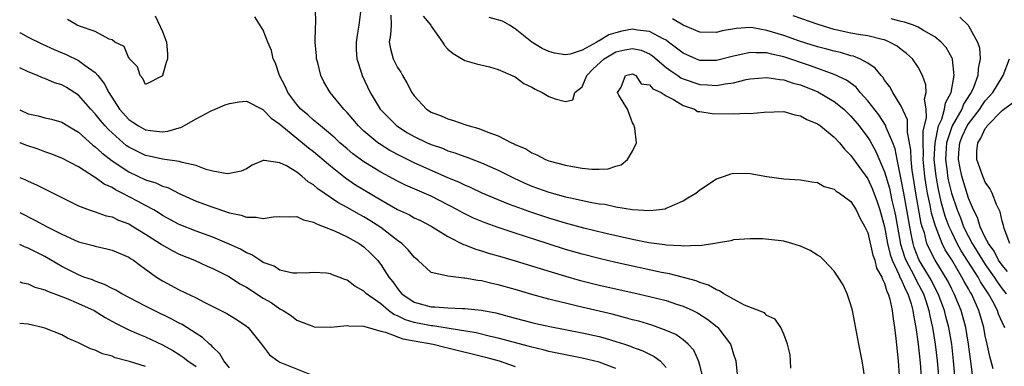
# Model space of a CAD drawing. Units: inches. Extents: x 2628000 to 2631000, y 1503000 to 1506000.
# Drawn here: x 2628000 to 2628117, y 1503442 to 1503484 of the extents above; entities that cross this region are included whole.
import ezdxf

# ---------------------------------------------------------------- set-up
doc = ezdxf.new("R2010")
doc.units = ezdxf.units.IN
doc.header["$MEASUREMENT"] = 0
doc.layers.add('LD26281503_2ft', color=61, linetype='Continuous')

msp = doc.modelspace()

# ---------------------------------------------------------------- linework, layer by layer
at = {"layer": 'LD26281503_2ft'}
for points, elevation in [([(2628100.64, 1503441), (2628100.34, 1503443), (2628099.93, 1503445), (2628099.71, 1503446.29), (2628099.2, 1503449), (2628099, 1503449.7), (2628098.55, 1503451), (2628098.07, 1503452.07), (2628097.49, 1503453), (2628097, 1503453.7), (2628095.78, 1503455), (2628095.39, 1503455.39), (2628095, 1503455.61), (2628094.16, 1503456.16), (2628093, 1503456.68), (2628091.97, 1503457), (2628091, 1503457.26), (2628090.69, 1503457.31), (2628088.45, 1503457.55), (2628087, 1503457.55), (2628085, 1503457.43), (2628084.69, 1503457.31), (2628083, 1503457.04), (2628082.8, 1503457), (2628081, 1503456.73), (2628080.77, 1503456.77), (2628079, 1503456.66), (2628078.72, 1503456.72), (2628077, 1503456.8), (2628076.83, 1503456.83), (2628074.92, 1503457.08), (2628073, 1503457.46), (2628069.8, 1503458.2), (2628067.17, 1503458.83), (2628065, 1503459.4), (2628063, 1503460.01), (2628060.75, 1503460.75), (2628059, 1503461.39), (2628058.34, 1503461.66), (2628057, 1503462.18), (2628055.08, 1503463), (2628053.67, 1503463.67), (2628053, 1503463.94), (2628052.29, 1503464.29), (2628051, 1503464.83), (2628047, 1503466.6), (2628045.39, 1503467.39), (2628044.09, 1503468.09), (2628042.86, 1503468.86), (2628042.66, 1503469), (2628041, 1503470.39), (2628040.36, 1503471), (2628039, 1503472.59), (2628038.6, 1503473), (2628036.98, 1503475), (2628036.24, 1503476.24), (2628035.85, 1503477), (2628035.49, 1503478.51), (2628035.36, 1503479), (2628035.34, 1503479.34), (2628035.19, 1503481), (2628035.22, 1503482.78), (2628035.26, 1503483.26), (2628035.23, 1503485)], 8720), ([(2628040.58, 1503484.58), (2628040.38, 1503483), (2628040.18, 1503481.82), (2628040.06, 1503481), (2628040.07, 1503480.07), (2628040.17, 1503479), (2628040.71, 1503477.29), (2628040.79, 1503477), (2628041.73, 1503475), (2628042.95, 1503473), (2628043.95, 1503471.95), (2628044.91, 1503471), (2628046.19, 1503470.19), (2628047, 1503469.73), (2628048.52, 1503469), (2628049, 1503468.79), (2628050.34, 1503468.34), (2628051, 1503468.05), (2628051.81, 1503467.81), (2628053, 1503467.35), (2628053.27, 1503467.27), (2628055, 1503466.62), (2628057, 1503465.72), (2628058.8, 1503464.8), (2628060.18, 1503464.18), (2628061, 1503463.84), (2628063, 1503463.13), (2628065, 1503462.57), (2628065.58, 1503462.42), (2628068.13, 1503461.87), (2628069, 1503461.73), (2628069.67, 1503461.67), (2628071, 1503461.37), (2628072.97, 1503461.03), (2628075, 1503460.91), (2628075.86, 1503461), (2628076.86, 1503461.14), (2628077, 1503461.19), (2628077.37, 1503461.37), (2628079, 1503462.08), (2628079.58, 1503462.42), (2628080.51, 1503463), (2628081, 1503463.37), (2628083, 1503464.69), (2628083.95, 1503465), (2628084.71, 1503465.29), (2628085, 1503465.38), (2628087, 1503465.34), (2628089, 1503464.97), (2628091, 1503464.71), (2628093, 1503464.59), (2628094.33, 1503464.33), (2628095, 1503464.26), (2628095.8, 1503463.8), (2628097, 1503463.46), (2628097.23, 1503463.23), (2628097.62, 1503463), (2628099, 1503461.98), (2628099.62, 1503461), (2628100.06, 1503460.06), (2628100.66, 1503459), (2628101, 1503458.26), (2628101.6, 1503455.6), (2628101.84, 1503455), (2628102.06, 1503454.06), (2628102.69, 1503453), (2628102.74, 1503452.74), (2628103, 1503452.29), (2628103.27, 1503451.27), (2628103.45, 1503451), (2628103.65, 1503450.35), (2628103.92, 1503449), (2628104.02, 1503448.02), (2628104.18, 1503447), (2628104.34, 1503445.66), (2628104.61, 1503443), (2628104.73, 1503441.27)], 8722), ([(2628044.21, 1503484.21), (2628044.24, 1503483), (2628044.16, 1503481.84), (2628044.02, 1503481), (2628044.18, 1503480.18), (2628044.49, 1503479), (2628045, 1503477.98), (2628045.39, 1503477.39), (2628045.6, 1503477), (2628046.12, 1503476.12), (2628046.71, 1503475), (2628047, 1503474.59), (2628048.46, 1503473), (2628049, 1503472.65), (2628050.19, 1503472.19), (2628051, 1503471.83), (2628051.66, 1503471.66), (2628053, 1503471.18), (2628053.15, 1503471.15), (2628053.52, 1503471), (2628054.68, 1503470.68), (2628055.75, 1503470.25), (2628057, 1503469.82), (2628058.59, 1503469), (2628058.88, 1503468.88), (2628059, 1503468.8), (2628060.26, 1503468.26), (2628061, 1503467.78), (2628061.57, 1503467.57), (2628062.63, 1503467), (2628063, 1503466.86), (2628065, 1503466.33), (2628065.84, 1503466.16), (2628067, 1503465.97), (2628068.14, 1503465.86), (2628069, 1503465.84), (2628070.09, 1503465.91), (2628071, 1503466.2), (2628071.63, 1503466.37), (2628072.39, 1503467), (2628073, 1503468), (2628073.45, 1503469), (2628073.25, 1503470.75), (2628073.15, 1503471.15), (2628073, 1503471.36), (2628072.37, 1503473), (2628071.35, 1503474.65), (2628071.2, 1503475), (2628071.64, 1503475.64), (2628072.15, 1503477), (2628073, 1503477.2), (2628073.39, 1503477), (2628074, 1503476), (2628075, 1503475.89), (2628075.42, 1503475.42), (2628076.38, 1503475), (2628077, 1503474.57), (2628077.85, 1503474.15), (2628079, 1503473.42), (2628080.35, 1503473), (2628080.73, 1503472.73), (2628081, 1503472.71), (2628082.47, 1503472.47), (2628085, 1503472.45), (2628086.51, 1503472.51), (2628087, 1503472.49), (2628088.66, 1503472.66), (2628091, 1503472.72), (2628092.32, 1503472.32), (2628093, 1503472.21), (2628093.76, 1503471.76), (2628095, 1503471.25), (2628095.36, 1503471), (2628097, 1503469.67), (2628097.62, 1503469), (2628098.23, 1503468.23), (2628099, 1503467.49), (2628099.2, 1503467.2), (2628101, 1503464.69), (2628101.53, 1503463.53), (2628102.07, 1503462.07), (2628102.44, 1503461), (2628103, 1503458.99), (2628103.35, 1503457), (2628103.67, 1503455.67), (2628103.9, 1503455), (2628104.76, 1503453.24), (2628104.88, 1503452.88), (2628105, 1503452.7), (2628105.5, 1503451.5), (2628105.78, 1503451), (2628106.18, 1503449.82), (2628106.38, 1503449), (2628106.44, 1503448.44), (2628106.73, 1503447), (2628107, 1503445), (2628107.23, 1503442.77), (2628107.49, 1503439.49)], 8724), ([(2628016.12, 1503484.11), (2628017, 1503482.25), (2628017.47, 1503481), (2628017.6, 1503479.6), (2628017.59, 1503479), (2628017.43, 1503478.57), (2628017.02, 1503477), (2628017, 1503476.96), (2628015, 1503475.95), (2628014.66, 1503476.66), (2628014.36, 1503477), (2628014.05, 1503478.05), (2628013.07, 1503479), (2628013.06, 1503479.06), (2628013, 1503479.08), (2628012.45, 1503480.45), (2628011.35, 1503481), (2628011, 1503481.24), (2628010.67, 1503481.33), (2628009, 1503482.25), (2628007.12, 1503482.88), (2628006.85, 1503483), (2628005.68, 1503483.68)], 8718), ([(2628091.84, 1503442.16), (2628091.82, 1503443), (2628091.75, 1503443.75), (2628091.43, 1503445), (2628091, 1503446.21), (2628090.65, 1503447), (2628089.98, 1503447.98), (2628089, 1503448.41), (2628088.72, 1503448.72), (2628086.34, 1503449.66), (2628085, 1503450.37), (2628083.87, 1503451), (2628083.35, 1503451.35), (2628083, 1503451.46), (2628082.03, 1503452.03), (2628081, 1503452.36), (2628080.55, 1503452.55), (2628077.39, 1503453.39), (2628076.44, 1503453.56), (2628071, 1503454.73), (2628069, 1503455.19), (2628067, 1503455.71), (2628065, 1503456.28), (2628062.94, 1503456.94), (2628059, 1503458.23), (2628057, 1503458.9), (2628055.44, 1503459.44), (2628054.03, 1503460.03), (2628053, 1503460.53), (2628052.69, 1503460.69), (2628052.16, 1503461), (2628049, 1503462.64), (2628048.18, 1503463), (2628047.34, 1503463.34), (2628045.95, 1503463.95), (2628045, 1503464.42), (2628043, 1503465.5), (2628041, 1503466.72), (2628039.68, 1503467.68), (2628039, 1503468.26), (2628038.13, 1503469), (2628037.56, 1503469.56), (2628037, 1503470.04), (2628035.81, 1503471), (2628035.39, 1503471.39), (2628035, 1503471.69), (2628034.32, 1503472.32), (2628033.49, 1503473), (2628033, 1503473.56), (2628031.94, 1503475), (2628031.66, 1503475.66), (2628030.95, 1503477), (2628030.48, 1503478.48), (2628030.2, 1503479), (2628029.98, 1503479.98), (2628029.55, 1503481), (2628029, 1503482.42), (2628027.99, 1503483.99)], 8718), ([(2628048.06, 1503484.06), (2628048.95, 1503483), (2628049, 1503482.87), (2628050.34, 1503481), (2628050.6, 1503480.6), (2628051, 1503480.16), (2628051.64, 1503479.64), (2628053, 1503478.81), (2628054.39, 1503478.39), (2628055.96, 1503478.04), (2628057, 1503477.73), (2628059, 1503476.86), (2628060.06, 1503476.06), (2628061, 1503475.63), (2628061.38, 1503475.38), (2628062.23, 1503475), (2628063, 1503474.52), (2628063.76, 1503474.24), (2628065, 1503473.92), (2628065.87, 1503474.13), (2628066.13, 1503475), (2628067, 1503475.65), (2628067.56, 1503477), (2628068.25, 1503477.75), (2628069.59, 1503479), (2628071, 1503479.82), (2628072.07, 1503480.07), (2628073, 1503480.23), (2628074.02, 1503480.02), (2628075, 1503479.58), (2628075.35, 1503479.35), (2628077, 1503477.97), (2628077.55, 1503477.55), (2628078.4, 1503477), (2628078.75, 1503476.75), (2628079, 1503476.63), (2628081, 1503475.93), (2628081.91, 1503475.91), (2628083, 1503475.82), (2628084.03, 1503476.03), (2628085, 1503476.14), (2628086.52, 1503476.52), (2628087, 1503476.6), (2628089, 1503476.79), (2628090.53, 1503476.53), (2628091, 1503476.5), (2628092.1, 1503476.1), (2628093, 1503475.88), (2628095.05, 1503475.05), (2628097, 1503473.93), (2628098.15, 1503473), (2628099, 1503472.18), (2628099.98, 1503471), (2628101, 1503469.63), (2628101.25, 1503469.25), (2628101.96, 1503467.96), (2628103, 1503465.55), (2628103.58, 1503463.58), (2628103.88, 1503462.12), (2628104.16, 1503461), (2628104.3, 1503460.3), (2628104.9, 1503456.9), (2628105.39, 1503455.39), (2628105.54, 1503455), (2628106.17, 1503453.83), (2628106.59, 1503453), (2628106.71, 1503452.71), (2628107.42, 1503451.42), (2628107.63, 1503451), (2628107.96, 1503450.04), (2628108.29, 1503449), (2628108.39, 1503448.39), (2628108.73, 1503447), (2628109.04, 1503445), (2628109.27, 1503443), (2628109.62, 1503439)], 8726), ([(2628111.58, 1503439), (2628111.22, 1503443), (2628111, 1503445), (2628110.67, 1503447), (2628110.31, 1503448.31), (2628110.15, 1503449), (2628109.39, 1503451), (2628109, 1503451.74), (2628108.59, 1503452.59), (2628108.37, 1503453), (2628107.38, 1503454.62), (2628107.1, 1503455.1), (2628106.53, 1503456.53), (2628106.39, 1503457), (2628106.26, 1503457.74), (2628106, 1503459), (2628105.66, 1503461), (2628105.29, 1503463), (2628105, 1503464.64), (2628104.5, 1503467), (2628104.26, 1503468.26), (2628103.97, 1503469), (2628103.2, 1503470.8), (2628103.1, 1503471.1), (2628102.31, 1503472.31), (2628101, 1503474), (2628100.11, 1503475), (2628099.61, 1503475.61), (2628098.45, 1503476.45), (2628097, 1503477.13), (2628094.17, 1503478.17), (2628091, 1503479.23), (2628089.54, 1503479.54), (2628089, 1503479.7), (2628087.7, 1503479.7), (2628087, 1503479.77), (2628085.39, 1503479.38), (2628085, 1503479.31), (2628083, 1503478.79), (2628081, 1503478.81), (2628080.52, 1503479), (2628079, 1503479.68), (2628077.29, 1503481), (2628077, 1503481.2), (2628076.63, 1503481.37), (2628075, 1503482.26), (2628073.58, 1503482.42), (2628073, 1503482.53), (2628071.72, 1503482.28), (2628071, 1503482.11), (2628070.16, 1503481.84), (2628069, 1503481.14), (2628068.89, 1503481.11), (2628068.73, 1503481), (2628067, 1503480.03), (2628065.57, 1503479.57), (2628065, 1503479.46), (2628063.69, 1503479.69), (2628063, 1503479.87), (2628062.23, 1503480.23), (2628060.99, 1503480.99), (2628059, 1503482.58), (2628058.33, 1503483), (2628057.49, 1503483.49), (2628055.92, 1503483.92)], 8728), ([(2628113.68, 1503439.68), (2628113.33, 1503442.67), (2628113.23, 1503443.23), (2628113.01, 1503445), (2628112.68, 1503447), (2628112.12, 1503449), (2628111.28, 1503451), (2628111, 1503451.54), (2628110.53, 1503452.53), (2628110.27, 1503453), (2628109.79, 1503453.79), (2628109.02, 1503455.02), (2628108.34, 1503456.34), (2628108.05, 1503457), (2628107.74, 1503458.26), (2628107.49, 1503459), (2628107.38, 1503459.38), (2628106.73, 1503463), (2628106.41, 1503465), (2628106.3, 1503465.7), (2628106.16, 1503467), (2628106.13, 1503468.13), (2628105.74, 1503470.26), (2628105.75, 1503471), (2628105.72, 1503471.71), (2628105, 1503473.35), (2628103.99, 1503475), (2628103.65, 1503475.65), (2628103, 1503476.47), (2628102.8, 1503476.8), (2628102.6, 1503477), (2628101.9, 1503477.9), (2628101, 1503478.49), (2628100.05, 1503479), (2628099.31, 1503479.31), (2628099, 1503479.37), (2628097.74, 1503479.74), (2628097, 1503479.89), (2628096.14, 1503480.14), (2628095, 1503480.44), (2628092.88, 1503481.12), (2628091, 1503481.77), (2628089, 1503482.38), (2628087.32, 1503482.68), (2628087, 1503482.71), (2628085.38, 1503482.62), (2628083.68, 1503482.32), (2628083, 1503482.12), (2628081, 1503482.17), (2628079, 1503482.99), (2628077.75, 1503483.75)], 8730), ([(2628115.94, 1503442.06), (2628115.53, 1503443.53), (2628115.24, 1503445), (2628115, 1503446.01), (2628114.81, 1503447), (2628114.23, 1503449), (2628113.34, 1503451), (2628113.2, 1503451.2), (2628113, 1503451.58), (2628112.48, 1503452.48), (2628112.22, 1503453), (2628111, 1503455.04), (2628110.24, 1503456.24), (2628109.85, 1503457), (2628109.05, 1503459.05), (2628108.61, 1503460.61), (2628108.44, 1503461.56), (2628108.12, 1503463), (2628107.94, 1503463.94), (2628107.79, 1503465), (2628107.61, 1503467), (2628107.64, 1503467.64), (2628107.6, 1503469), (2628107.61, 1503470.39), (2628107.99, 1503471.99), (2628107.94, 1503473), (2628107.77, 1503474.23), (2628107.94, 1503475), (2628107.9, 1503475.9), (2628107.53, 1503477), (2628107, 1503478), (2628106.32, 1503479), (2628105.63, 1503479.63), (2628105, 1503480.11), (2628104.5, 1503480.5), (2628103.61, 1503481), (2628103, 1503481.24), (2628102.71, 1503481.29), (2628101, 1503481.73), (2628100.15, 1503481.85), (2628099, 1503482.06), (2628097, 1503482.49), (2628095.08, 1503483.08), (2628092.12, 1503484.12)], 8732), ([(2628117.35, 1503447), (2628117.2, 1503447.2), (2628117, 1503447.64), (2628116.59, 1503448.59), (2628116.47, 1503449), (2628115.9, 1503450.1), (2628115.39, 1503451), (2628115.23, 1503451.23), (2628115, 1503451.59), (2628114.44, 1503452.44), (2628114.14, 1503453), (2628112.14, 1503456.14), (2628111.66, 1503457), (2628111, 1503458.36), (2628110.71, 1503459), (2628110.24, 1503460.24), (2628109.8, 1503461.8), (2628109.42, 1503463.42), (2628109.13, 1503465), (2628108.92, 1503467), (2628109.01, 1503469), (2628109.44, 1503471), (2628109.81, 1503471.81), (2628110.16, 1503473), (2628110.26, 1503473.74), (2628110.92, 1503475), (2628111.3, 1503477), (2628111.08, 1503478.92), (2628111.08, 1503479), (2628111.06, 1503479.06), (2628110.33, 1503480.33), (2628109.75, 1503481), (2628109, 1503481.61), (2628107.63, 1503482.37), (2628107, 1503482.76), (2628106.46, 1503483), (2628105.38, 1503483.38), (2628105, 1503483.46), (2628103.77, 1503483.77)], 8734), ([(2628111.97, 1503483.97), (2628112.94, 1503483), (2628113, 1503482.92), (2628114.09, 1503481), (2628114.31, 1503480.31), (2628114.38, 1503479), (2628114.15, 1503477.85), (2628114.12, 1503477), (2628113.6, 1503475.6), (2628113.33, 1503475), (2628113.19, 1503474.81), (2628112.41, 1503473.59), (2628112.19, 1503473), (2628111.04, 1503471), (2628110.38, 1503469), (2628110.35, 1503468.35), (2628110.26, 1503467), (2628110.46, 1503465.54), (2628110.51, 1503465), (2628110.59, 1503464.59), (2628110.98, 1503462.98), (2628111.65, 1503461), (2628112.04, 1503460.04), (2628112.42, 1503459), (2628113, 1503457.83), (2628113.44, 1503457), (2628114.05, 1503456.05), (2628114.66, 1503455), (2628115, 1503454.48), (2628116.04, 1503453), (2628116.41, 1503452.41), (2628117, 1503451.61), (2628117.5, 1503451)], 8736), ([(2628000, 1503482.11), (2628000.08, 1503482.08), (2628001, 1503481.59), (2628002.73, 1503480.73), (2628004.12, 1503480.12), (2628005.53, 1503479.53), (2628007, 1503478.81), (2628007.79, 1503478.21), (2628009, 1503477.36), (2628009.32, 1503477), (2628010.07, 1503476.07), (2628010.61, 1503475), (2628011.9, 1503473), (2628013, 1503471.78), (2628013.47, 1503471.47), (2628014.15, 1503471), (2628015, 1503470.53), (2628015.56, 1503470.44), (2628017, 1503470.31), (2628017.64, 1503470.36), (2628019, 1503470.79), (2628019.19, 1503470.81), (2628019.55, 1503471), (2628021, 1503471.86), (2628022.8, 1503472.8), (2628023, 1503472.9), (2628024.49, 1503473.51), (2628025, 1503473.68), (2628026.14, 1503473.86), (2628027, 1503473.96), (2628028.95, 1503472.95), (2628029, 1503472.94), (2628029.94, 1503471.94), (2628031, 1503471.21), (2628031.21, 1503471), (2628033.69, 1503469), (2628034.39, 1503468.39), (2628035, 1503467.94), (2628035.52, 1503467.52), (2628037, 1503466.25), (2628038.81, 1503464.81), (2628040, 1503464), (2628043, 1503462.19), (2628045, 1503461.05), (2628046.41, 1503460.41), (2628047, 1503460.07), (2628047.72, 1503459.72), (2628049, 1503459.06), (2628051, 1503457.82), (2628052.87, 1503456.87), (2628053, 1503456.84), (2628054.32, 1503456.32), (2628055, 1503456.13), (2628055.85, 1503455.85), (2628057, 1503455.54), (2628057.41, 1503455.41), (2628059, 1503454.95), (2628062, 1503454), (2628065, 1503453.1), (2628066.63, 1503452.63), (2628069, 1503452.05), (2628073.13, 1503451.13), (2628075, 1503450.69), (2628077, 1503450.19), (2628078.22, 1503449.78), (2628079, 1503449.54), (2628080.18, 1503449), (2628080.72, 1503448.73), (2628081.94, 1503447.94), (2628083.06, 1503447.06), (2628083.13, 1503447), (2628084.65, 1503445), (2628084.75, 1503444.75), (2628085, 1503443.83), (2628085.27, 1503443), (2628085.48, 1503441)], 8716), ([(2628117.65, 1503453.65), (2628117, 1503454.4), (2628116.58, 1503455), (2628116.07, 1503456.07), (2628115.37, 1503457), (2628115, 1503457.72), (2628114.4, 1503459), (2628114.08, 1503460.08), (2628113.6, 1503461), (2628113, 1503462.38), (2628112.19, 1503465), (2628112.01, 1503465.99), (2628111.79, 1503467), (2628111.85, 1503467.85), (2628111.96, 1503469), (2628112.26, 1503469.74), (2628112.83, 1503471), (2628113, 1503471.27), (2628114.33, 1503473), (2628114.59, 1503473.41), (2628115, 1503473.98), (2628115.91, 1503475), (2628117, 1503476.83), (2628117.13, 1503477), (2628117.88, 1503479)], 8738), ([(2628081.71, 1503439.71), (2628081, 1503442.52), (2628080.86, 1503443), (2628080.27, 1503444.27), (2628079.62, 1503445), (2628079, 1503445.53), (2628078.14, 1503446.14), (2628077, 1503446.65), (2628076.04, 1503447), (2628075.27, 1503447.27), (2628073.73, 1503447.73), (2628073, 1503447.92), (2628072.16, 1503448.16), (2628070.57, 1503448.57), (2628066.45, 1503449.55), (2628065, 1503449.87), (2628063.83, 1503450.17), (2628063, 1503450.36), (2628061, 1503450.91), (2628059, 1503451.5), (2628057, 1503452.07), (2628056.23, 1503452.23), (2628055, 1503452.54), (2628054.58, 1503452.58), (2628053, 1503452.88), (2628052.88, 1503452.88), (2628051, 1503453.09), (2628050.84, 1503453.16), (2628049, 1503453.56), (2628047.42, 1503455), (2628047, 1503455.35), (2628046.26, 1503456.26), (2628045.51, 1503457), (2628045, 1503457.37), (2628043, 1503458.9), (2628041.72, 1503459.72), (2628041, 1503460.17), (2628040.45, 1503460.45), (2628039, 1503461.28), (2628037.88, 1503461.88), (2628035.52, 1503463.52), (2628035, 1503463.99), (2628034.35, 1503464.35), (2628033.61, 1503465), (2628033, 1503465.48), (2628031.76, 1503466.24), (2628031, 1503466.6), (2628029.11, 1503466.89), (2628029, 1503466.87), (2628027.69, 1503466.31), (2628027, 1503465.91), (2628026.39, 1503465.61), (2628025, 1503465.32), (2628024.7, 1503465.3), (2628023, 1503465.62), (2628022.19, 1503465.81), (2628021, 1503466.29), (2628019.36, 1503466.64), (2628019, 1503466.78), (2628017, 1503467.03), (2628015.41, 1503467.41), (2628015, 1503467.47), (2628013, 1503468.47), (2628012.69, 1503468.69), (2628012.31, 1503469), (2628010.56, 1503470.56), (2628010.16, 1503471), (2628009.63, 1503471.63), (2628009, 1503472.43), (2628008.46, 1503473), (2628007, 1503474.67), (2628005.57, 1503475.57), (2628005, 1503475.9), (2628004.14, 1503476.14), (2628003, 1503476.64), (2628002.72, 1503476.72), (2628002.13, 1503477), (2628001, 1503477.44), (2628000, 1503477.91)], 8714), ([(2628117.91, 1503457), (2628117.23, 1503458.77), (2628117.16, 1503459.16), (2628117, 1503459.66), (2628116.77, 1503460.77), (2628116.34, 1503461.66), (2628115.82, 1503463), (2628115.54, 1503463.54), (2628115, 1503464.32), (2628114.8, 1503464.8), (2628114.71, 1503465), (2628113.98, 1503467), (2628113.99, 1503467.99), (2628114.1, 1503469), (2628114.47, 1503469.53), (2628115, 1503470.69), (2628115.15, 1503470.85), (2628115.22, 1503471), (2628117, 1503472.84), (2628118.25, 1503473.75)], 8740), ([(2628000, 1503472.91), (2628001, 1503472.44), (2628002.19, 1503472.19), (2628003, 1503471.96), (2628003.79, 1503471.79), (2628005, 1503471.46), (2628005.72, 1503471), (2628007, 1503470.25), (2628008.72, 1503468.72), (2628009, 1503468.53), (2628009.78, 1503467.78), (2628011, 1503466.86), (2628013, 1503465.53), (2628015, 1503464.59), (2628016.21, 1503464.21), (2628017, 1503463.84), (2628017.65, 1503463.65), (2628019, 1503462.96), (2628021, 1503462.05), (2628023, 1503461.31), (2628024.74, 1503460.74), (2628025, 1503460.64), (2628026.36, 1503460.36), (2628027, 1503460.12), (2628028.15, 1503460.15), (2628029, 1503459.97), (2628030.19, 1503460.19), (2628031, 1503460.23), (2628032.19, 1503460.19), (2628033, 1503460.21), (2628033.8, 1503459.8), (2628035, 1503459.55), (2628035.33, 1503459.33), (2628036.26, 1503459), (2628037.51, 1503458.49), (2628039, 1503457.78), (2628040.42, 1503457), (2628041, 1503456.59), (2628041.82, 1503455.82), (2628042.61, 1503455), (2628043, 1503454.51), (2628043.97, 1503453), (2628044.43, 1503452.43), (2628045, 1503451.62), (2628045.29, 1503451.29), (2628045.52, 1503451), (2628047, 1503450.01), (2628049, 1503449.44), (2628049.44, 1503449.44), (2628051, 1503449.33), (2628052.73, 1503449.27), (2628053, 1503449.27), (2628055, 1503449.05), (2628056.72, 1503448.72), (2628058.31, 1503448.31), (2628059, 1503448.11), (2628061, 1503447.59), (2628061.47, 1503447.47), (2628063.12, 1503447.12), (2628067, 1503446.37), (2628069, 1503445.9), (2628069.71, 1503445.71), (2628071, 1503445.33), (2628072.02, 1503445), (2628072.76, 1503444.76), (2628073, 1503444.66), (2628074.22, 1503444.22), (2628075, 1503443.8), (2628075.55, 1503443.55), (2628076.27, 1503443), (2628077, 1503442.22)], 8712), ([(2628071, 1503442.12), (2628069, 1503442.85), (2628067, 1503443.33), (2628065.6, 1503443.6), (2628063, 1503444.14), (2628062.34, 1503444.34), (2628061, 1503444.64), (2628060.73, 1503444.73), (2628058.77, 1503445.23), (2628057, 1503445.72), (2628056.08, 1503445.92), (2628054.35, 1503446.35), (2628051.14, 1503446.86), (2628049.19, 1503447.19), (2628049, 1503447.2), (2628047, 1503447.6), (2628045.93, 1503447.92), (2628045, 1503448.39), (2628044.55, 1503448.55), (2628043.94, 1503449), (2628043, 1503449.79), (2628041.31, 1503451), (2628041, 1503451.33), (2628039.91, 1503451.91), (2628039, 1503452.64), (2628038.71, 1503452.71), (2628038, 1503453), (2628037.27, 1503453.27), (2628037, 1503453.4), (2628036.55, 1503453.45), (2628035, 1503453.55), (2628034.5, 1503453.5), (2628033, 1503453.45), (2628032.52, 1503453.48), (2628031, 1503453.82), (2628030.29, 1503454.29), (2628029, 1503454.75), (2628028.59, 1503455), (2628027.65, 1503455.65), (2628027, 1503455.89), (2628026.31, 1503456.31), (2628024.93, 1503456.93), (2628023, 1503457.76), (2628021, 1503458.47), (2628019, 1503459.24), (2628017, 1503460.35), (2628016.61, 1503460.61), (2628015.97, 1503461), (2628015, 1503461.54), (2628014.05, 1503462.05), (2628012.22, 1503463), (2628011.4, 1503463.4), (2628011, 1503463.66), (2628010.07, 1503464.07), (2628009, 1503464.87), (2628008.91, 1503464.91), (2628007, 1503466.11), (2628005, 1503467.16), (2628003.69, 1503467.69), (2628003, 1503467.93), (2628002.22, 1503468.22), (2628000.72, 1503468.72), (2628000.07, 1503469), (2628000, 1503469.03)], 8710), ([(2628000, 1503464.86), (2628000.62, 1503464.62), (2628001, 1503464.43), (2628002, 1503464), (2628005, 1503462.46), (2628007, 1503461.48), (2628008.27, 1503461), (2628009, 1503460.77), (2628010.3, 1503460.3), (2628011, 1503460.16), (2628011.78, 1503459.78), (2628013, 1503459.33), (2628013.57, 1503459), (2628015, 1503458.12), (2628016.73, 1503457), (2628016.88, 1503456.88), (2628018.15, 1503456.15), (2628019, 1503455.74), (2628020.82, 1503455), (2628022.31, 1503454.31), (2628023, 1503454.02), (2628025, 1503453.01), (2628026.21, 1503452.21), (2628027, 1503451.79), (2628029, 1503450.5), (2628029.95, 1503449.95), (2628031, 1503449.2), (2628031.39, 1503449), (2628032.36, 1503448.36), (2628033, 1503447.85), (2628033.63, 1503447.63), (2628035, 1503447.09), (2628035.08, 1503447.08), (2628037.04, 1503447.04), (2628039, 1503447.23), (2628039.18, 1503447.18), (2628041, 1503447.14), (2628041.09, 1503447.09), (2628043, 1503446.54), (2628043.58, 1503446.42), (2628045.62, 1503445.62), (2628047, 1503445.4), (2628049.24, 1503445), (2628050.63, 1503444.63), (2628051, 1503444.56), (2628055, 1503443.59), (2628055.47, 1503443.47), (2628057.11, 1503443), (2628059, 1503442.35)], 8708), ([(2628000, 1503460.69), (2628001.79, 1503459.79), (2628003.28, 1503459), (2628005, 1503458.12), (2628007, 1503457.2), (2628008.75, 1503456.75), (2628009, 1503456.67), (2628010.38, 1503456.38), (2628011, 1503456.21), (2628013, 1503455.35), (2628013.21, 1503455.21), (2628013.54, 1503455), (2628014.37, 1503454.37), (2628016.28, 1503453), (2628017, 1503452.53), (2628019, 1503451.46), (2628021, 1503450.52), (2628022.04, 1503449.96), (2628024.66, 1503448.66), (2628025, 1503448.44), (2628025.89, 1503447.89), (2628027, 1503447.16), (2628027.2, 1503447), (2628028.81, 1503445), (2628029.75, 1503443.75), (2628030.74, 1503443), (2628031, 1503442.87), (2628034.57, 1503441.43)], 8706), ([(2628025, 1503442.19), (2628024.32, 1503443), (2628023.85, 1503443.85), (2628023, 1503444.63), (2628022.83, 1503444.83), (2628022.62, 1503445), (2628021.79, 1503445.79), (2628021, 1503446.27), (2628019.35, 1503447.35), (2628019, 1503447.52), (2628018.04, 1503448.04), (2628016.02, 1503449), (2628015, 1503449.52), (2628012.15, 1503451), (2628011.44, 1503451.44), (2628011, 1503451.64), (2628010.12, 1503452.12), (2628009, 1503452.5), (2628008.66, 1503452.66), (2628007.65, 1503453), (2628007, 1503453.25), (2628005, 1503454.26), (2628003, 1503455.45), (2628001.95, 1503455.95), (2628001, 1503456.44), (2628000.58, 1503456.58), (2628000, 1503456.86)], 8704), ([(2628000, 1503452.42), (2628000.32, 1503452.32), (2628001, 1503452.2), (2628001.81, 1503451.81), (2628003, 1503451.46), (2628003.3, 1503451.3), (2628005.53, 1503450.47), (2628007, 1503449.86), (2628008.87, 1503449), (2628010.19, 1503448.19), (2628011.48, 1503447.48), (2628013, 1503446.72), (2628014.18, 1503446.18), (2628015, 1503445.86), (2628017, 1503444.92), (2628018.24, 1503444.24), (2628019, 1503443.77), (2628019.47, 1503443.47), (2628020.03, 1503443), (2628021, 1503442.34)], 8702), ([(2628015, 1503442.36), (2628013.07, 1503442.93), (2628011.39, 1503443.39), (2628011, 1503443.56), (2628009.85, 1503443.85), (2628009, 1503444.3), (2628008.43, 1503444.43), (2628007, 1503445.18), (2628005.7, 1503445.7), (2628005, 1503446.1), (2628003, 1503446.92), (2628002.71, 1503447), (2628001, 1503447.37), (2628000, 1503447.46)], 8700)]:
    msp.add_lwpolyline(points, dxfattribs=dict(at, elevation=elevation))

doc.saveas('drawing.dxf')
